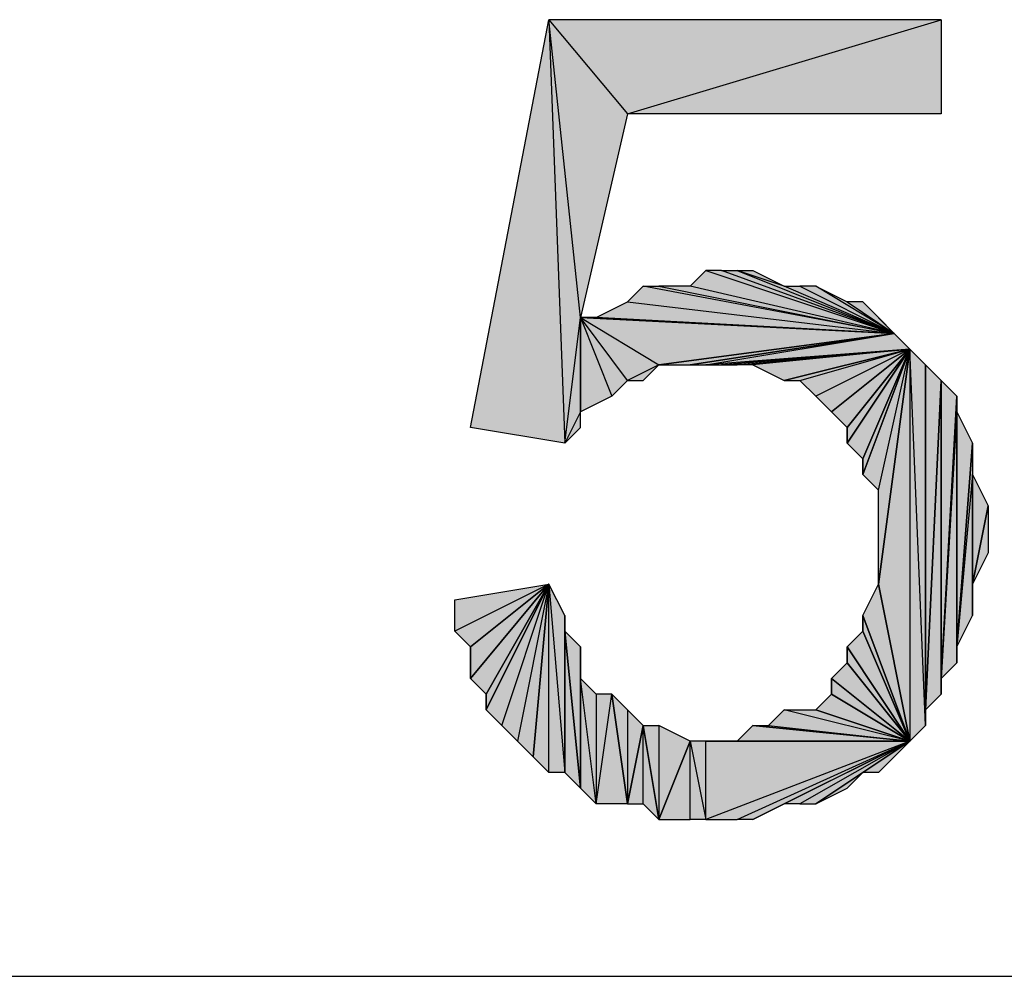
# Model space of a CAD drawing. Units: inches. Extents: x 5 to 292, y -203 to 3.
# Drawn here: x 154 to 158, y -53 to -49 of the extents above; entities that cross this region are included whole.
import ezdxf

# ---------------------------------------------------------------- set-up
doc = ezdxf.new("R2010")
doc.units = ezdxf.units.IN
doc.header["$MEASUREMENT"] = 0
doc.layers.add('Ebene 1', color=7, linetype='Continuous')

# ---------------------------------------------------------------- blocks, each defined once
blk = doc.blocks.new('block 2')
at = {"layer": 'Ebene 1', "true_color": 0x000001}
h = blk.add_hatch(color=178, dxfattribs=at)
h.dxf.hatch_style = 2
h.paths.add_polyline_path([(155.9821, -50.572), (156.2996, -48.921), (156.3631, -50.6355)])
h = blk.add_hatch(color=178, dxfattribs=at)
h.dxf.hatch_style = 2
h.paths.add_polyline_path([(156.2996, -48.921), (156.6171, -49.302), (157.8871, -48.921)])
h.paths.add_polyline_path([(156.4266, -50.1275), (156.2996, -48.921), (156.6171, -49.302)])
h.paths.add_polyline_path([(156.3631, -50.6355), (156.4266, -50.1275), (156.2996, -48.921)])
h.paths.add_polyline_path([(156.4266, -50.5085), (156.3631, -50.6355), (156.4266, -50.1275)])
h.paths.add_polyline_path([(156.4266, -50.572), (156.4266, -50.5085), (156.3631, -50.6355)])
h = blk.add_hatch(color=178, dxfattribs=at)
h.dxf.hatch_style = 2
h.paths.add_polyline_path([(156.6171, -49.302), (157.8871, -48.921), (157.8871, -49.302)])
h = blk.add_hatch(color=178, dxfattribs=at)
h.dxf.hatch_style = 2
h.paths.add_polyline_path([(157.6966, -50.191), (156.8711, -50.0005), (156.7441, -50.0005)])
h.paths.add_polyline_path([(156.9346, -49.937), (157.6966, -50.191), (156.8711, -50.0005)])
h = blk.add_hatch(color=178, dxfattribs=at)
h.dxf.hatch_style = 2
h.paths.add_polyline_path([(157.6966, -50.191), (156.9981, -49.937), (156.9346, -49.937)])
h.paths.add_polyline_path([(157.0616, -49.937), (157.6966, -50.191), (156.9981, -49.937)])
h.paths.add_polyline_path([(157.2521, -50.0005), (157.0616, -49.937), (157.6966, -50.191)])
h.paths.add_polyline_path([(157.1251, -49.937), (157.2521, -50.0005), (157.0616, -49.937)])
h = blk.add_hatch(color=178, dxfattribs=at)
h.dxf.hatch_style = 2
h.paths.add_polyline_path([(157.6966, -50.191), (156.6806, -50.0005), (156.6171, -50.064)])
h.paths.add_polyline_path([(156.7441, -50.0005), (157.6966, -50.191), (156.6806, -50.0005)])
h = blk.add_hatch(color=178, dxfattribs=at)
h.dxf.hatch_style = 2
h.paths.add_polyline_path([(157.2521, -50.0005), (157.3156, -50.0005), (157.6966, -50.191)])
h = blk.add_hatch(color=178, dxfattribs=at)
h.dxf.hatch_style = 2
h.paths.add_polyline_path([(157.6966, -50.191), (157.3791, -50.0005), (157.3156, -50.0005)])
h.paths.add_polyline_path([(157.5061, -50.064), (157.6966, -50.191), (157.3791, -50.0005)])
h = blk.add_hatch(color=178, dxfattribs=at)
h.dxf.hatch_style = 2
h.paths.add_polyline_path([(157.6966, -50.191), (156.4901, -50.1275), (156.4266, -50.1275)])
h.paths.add_polyline_path([(156.6171, -50.064), (157.6966, -50.191), (156.4901, -50.1275)])
h = blk.add_hatch(color=178, dxfattribs=at)
h.dxf.hatch_style = 2
h.paths.add_polyline_path([(157.6966, -50.191), (157.5696, -50.064), (157.5061, -50.064)])
h.paths.add_polyline_path([(157.6331, -50.1275), (157.6966, -50.191), (157.5696, -50.064)])
h = blk.add_hatch(color=178, dxfattribs=at)
h.dxf.hatch_style = 2
h.paths.add_polyline_path([(156.4266, -50.1275), (156.7441, -50.318), (157.6966, -50.191)])
h.paths.add_polyline_path([(156.6171, -50.3815), (156.4266, -50.1275), (156.7441, -50.318)])
h.paths.add_polyline_path([(156.5536, -50.445), (156.6171, -50.3815), (156.4266, -50.1275)])
h = blk.add_hatch(color=178, dxfattribs=at)
h.dxf.hatch_style = 2
h.paths.add_polyline_path([(156.4266, -50.5085), (156.4266, -50.1275), (156.5536, -50.445)])
h = blk.add_hatch(color=178, dxfattribs=at)
h.dxf.hatch_style = 2
h.paths.add_polyline_path([(156.7441, -50.318), (156.8711, -50.318), (157.6966, -50.191)])
h = blk.add_hatch(color=178, dxfattribs=at)
h.dxf.hatch_style = 2
h.paths.add_polyline_path([(156.9346, -50.318), (157.6966, -50.191), (157.7601, -50.2545)])
h.paths.add_polyline_path([(156.8711, -50.318), (156.9346, -50.318), (157.6966, -50.191)])
h = blk.add_hatch(color=178, dxfattribs=at)
h.dxf.hatch_style = 2
h.paths.add_polyline_path([(156.9346, -50.318), (156.9981, -50.318), (157.7601, -50.2545)])
h = blk.add_hatch(color=178, dxfattribs=at)
h.dxf.hatch_style = 2
h.paths.add_polyline_path([(156.9981, -50.318), (157.0616, -50.318), (157.7601, -50.2545)])
h = blk.add_hatch(color=178, dxfattribs=at)
h.dxf.hatch_style = 2
h.paths.add_polyline_path([(157.7601, -50.2545), (157.1251, -50.318), (157.0616, -50.318)])
h.paths.add_polyline_path([(157.2521, -50.3815), (157.7601, -50.2545), (157.1251, -50.318)])
h = blk.add_hatch(color=178, dxfattribs=at)
h.dxf.hatch_style = 2
h.paths.add_polyline_path([(157.2521, -50.3815), (157.3156, -50.3815), (157.7601, -50.2545)])
h = blk.add_hatch(color=178, dxfattribs=at)
h.dxf.hatch_style = 2
h.paths.add_polyline_path([(157.7601, -50.2545), (157.3791, -50.445), (157.3156, -50.3815)])
h.paths.add_polyline_path([(157.4426, -50.5085), (157.7601, -50.2545), (157.3791, -50.445)])
h = blk.add_hatch(color=178, dxfattribs=at)
h.dxf.hatch_style = 2
h.paths.add_polyline_path([(157.4426, -50.5085), (157.5061, -50.572), (157.7601, -50.2545)])
h = blk.add_hatch(color=178, dxfattribs=at)
h.dxf.hatch_style = 2
h.paths.add_polyline_path([(157.5061, -50.6355), (157.5696, -50.699), (157.7601, -50.2545)])
h = blk.add_hatch(color=178, dxfattribs=at)
h.dxf.hatch_style = 2
h.paths.add_polyline_path([(157.5061, -50.572), (157.5061, -50.6355), (157.7601, -50.2545)])
edge = h.paths.add_edge_path()
edge.add_spline(control_points=[(157.5061, -50.6355), (157.5061, -50.6355), (157.5061, -50.572), (157.5061, -50.572), (157.5061, -50.572), (157.5061, -50.6355), (157.5061, -50.6355)], knot_values=[0, 0, 0, 0, 1, 1, 1, 2, 2, 2, 2], degree=3, periodic=1)
h = blk.add_hatch(color=178, dxfattribs=at)
h.dxf.hatch_style = 2
h.paths.add_polyline_path([(157.5696, -50.7625), (157.6331, -50.826), (157.7601, -50.2545)])
h = blk.add_hatch(color=178, dxfattribs=at)
h.dxf.hatch_style = 2
h.paths.add_polyline_path([(157.5696, -50.699), (157.5696, -50.7625), (157.7601, -50.2545)])
edge = h.paths.add_edge_path()
edge.add_spline(control_points=[(157.5696, -50.7625), (157.5696, -50.7625), (157.5696, -50.699), (157.5696, -50.699), (157.5696, -50.699), (157.5696, -50.7625), (157.5696, -50.7625)], knot_values=[0, 0, 0, 0, 1, 1, 1, 2, 2, 2, 2], degree=3, periodic=1)
h = blk.add_hatch(color=178, dxfattribs=at)
h.dxf.hatch_style = 2
h.paths.add_polyline_path([(157.7601, -50.2545), (157.7601, -51.842), (157.6331, -51.207)])
h.paths.add_polyline_path([(157.8236, -51.7785), (157.7601, -50.2545), (157.7601, -51.842)])
h.paths.add_polyline_path([(157.8236, -50.318), (157.8236, -51.7785), (157.7601, -50.2545)])
h = blk.add_hatch(color=178, dxfattribs=at)
h.dxf.hatch_style = 2
h.paths.add_polyline_path([(157.7601, -50.2545), (157.6331, -51.207), (157.6331, -50.826)])
h = blk.add_hatch(color=178, dxfattribs=at)
h.dxf.hatch_style = 2
h.paths.add_polyline_path([(156.6171, -50.3815), (156.6806, -50.3815), (156.7441, -50.318)])
h = blk.add_hatch(color=178, dxfattribs=at)
h.dxf.hatch_style = 2
h.paths.add_polyline_path([(157.8236, -51.715), (157.8236, -50.318), (157.8871, -50.3815)])
h.paths.add_polyline_path([(157.8236, -51.7785), (157.8236, -51.715), (157.8236, -50.318)])
h = blk.add_hatch(color=178, dxfattribs=at)
h.dxf.hatch_style = 2
h.paths.add_polyline_path([(157.8236, -51.715), (157.8871, -50.3815), (157.8871, -51.6515)])
h = blk.add_hatch(color=178, dxfattribs=at)
h.dxf.hatch_style = 2
h.paths.add_polyline_path([(157.8871, -51.588), (157.8871, -50.3815), (157.9506, -50.445)])
h.paths.add_polyline_path([(157.8871, -51.6515), (157.8871, -51.588), (157.8871, -50.3815)])
h = blk.add_hatch(color=178, dxfattribs=at)
h.dxf.hatch_style = 2
h.paths.add_polyline_path([(157.9506, -50.5085), (157.8871, -51.588), (157.9506, -51.5245)])
h.paths.add_polyline_path([(157.9506, -50.445), (157.9506, -50.5085), (157.8871, -51.588)])
h = blk.add_hatch(color=178, dxfattribs=at)
h.dxf.hatch_style = 2
h.paths.add_polyline_path([(157.9506, -51.461), (157.9506, -50.5085), (158.0141, -50.6355)])
h.paths.add_polyline_path([(157.9506, -51.5245), (157.9506, -51.461), (157.9506, -50.5085)])
h = blk.add_hatch(color=178, dxfattribs=at)
h.dxf.hatch_style = 2
h.paths.add_polyline_path([(158.0141, -50.7625), (157.9506, -51.461), (158.0141, -51.334)])
h.paths.add_polyline_path([(158.0141, -50.6355), (158.0141, -50.7625), (157.9506, -51.461)])
h = blk.add_hatch(color=178, dxfattribs=at)
h.dxf.hatch_style = 2
h.paths.add_polyline_path([(158.0141, -51.207), (158.0141, -50.7625), (158.0776, -50.8895)])
h.paths.add_polyline_path([(158.0141, -51.334), (158.0141, -51.207), (158.0141, -50.7625)])
h = blk.add_hatch(color=178, dxfattribs=at)
h.dxf.hatch_style = 2
h.paths.add_polyline_path([(158.0141, -51.207), (158.0776, -50.8895), (158.0776, -51.08)])
h = blk.add_hatch(color=178, dxfattribs=at)
h.dxf.hatch_style = 2
h.paths.add_polyline_path([(156.2996, -51.207), (155.9186, -51.3975), (155.9186, -51.2705)])
h.paths.add_polyline_path([(155.9821, -51.461), (156.2996, -51.207), (155.9186, -51.3975)])
h = blk.add_hatch(color=178, dxfattribs=at)
h.dxf.hatch_style = 2
h.paths.add_polyline_path([(155.9821, -51.588), (156.0456, -51.6515), (156.2996, -51.207)])
h = blk.add_hatch(color=178, dxfattribs=at)
h.dxf.hatch_style = 2
h.paths.add_polyline_path([(155.9821, -51.461), (155.9821, -51.588), (156.2996, -51.207)])
edge = h.paths.add_edge_path()
edge.add_spline(control_points=[(155.9821, -51.588), (155.9821, -51.588), (155.9821, -51.461), (155.9821, -51.461), (155.9821, -51.461), (155.9821, -51.588), (155.9821, -51.588)], knot_values=[0, 0, 0, 0, 1, 1, 1, 2, 2, 2, 2], degree=3, periodic=1)
h = blk.add_hatch(color=178, dxfattribs=at)
h.dxf.hatch_style = 2
h.paths.add_polyline_path([(156.0456, -51.715), (156.1091, -51.7785), (156.2996, -51.207)])
h = blk.add_hatch(color=178, dxfattribs=at)
h.dxf.hatch_style = 2
h.paths.add_polyline_path([(156.0456, -51.6515), (156.0456, -51.715), (156.2996, -51.207)])
edge = h.paths.add_edge_path()
edge.add_spline(control_points=[(156.0456, -51.715), (156.0456, -51.715), (156.0456, -51.6515), (156.0456, -51.6515), (156.0456, -51.6515), (156.0456, -51.715), (156.0456, -51.715)], knot_values=[0, 0, 0, 0, 1, 1, 1, 2, 2, 2, 2], degree=3, periodic=1)
h = blk.add_hatch(color=178, dxfattribs=at)
h.dxf.hatch_style = 2
h.paths.add_polyline_path([(156.2996, -51.207), (156.1726, -51.842), (156.1091, -51.7785)])
h.paths.add_polyline_path([(156.2361, -51.9055), (156.2996, -51.207), (156.1726, -51.842)])
h = blk.add_hatch(color=178, dxfattribs=at)
h.dxf.hatch_style = 2
h.paths.add_polyline_path([(156.2996, -51.207), (156.3631, -51.969), (156.3631, -51.334)])
h.paths.add_polyline_path([(156.2996, -51.969), (156.2996, -51.207), (156.3631, -51.969)])
h.paths.add_polyline_path([(156.2361, -51.9055), (156.2996, -51.969), (156.2996, -51.207)])
h = blk.add_hatch(color=178, dxfattribs=at)
h.dxf.hatch_style = 2
h.paths.add_polyline_path([(157.5696, -51.334), (157.6331, -51.207), (157.7601, -51.842)])
h = blk.add_hatch(color=178, dxfattribs=at)
h.dxf.hatch_style = 2
h.paths.add_polyline_path([(156.3631, -51.3975), (156.3631, -51.969), (156.4266, -52.0325)])
h.paths.add_polyline_path([(156.3631, -51.334), (156.3631, -51.3975), (156.3631, -51.969)])
h = blk.add_hatch(color=178, dxfattribs=at)
h.dxf.hatch_style = 2
h.paths.add_polyline_path([(157.5696, -51.3975), (157.5696, -51.334), (157.7601, -51.842)])
edge = h.paths.add_edge_path()
edge.add_spline(control_points=[(157.5696, -51.334), (157.5696, -51.334), (157.5696, -51.3975), (157.5696, -51.3975), (157.5696, -51.3975), (157.5696, -51.334), (157.5696, -51.334)], knot_values=[0, 0, 0, 0, 1, 1, 1, 2, 2, 2, 2], degree=3, periodic=1)
h = blk.add_hatch(color=178, dxfattribs=at)
h.dxf.hatch_style = 2
h.paths.add_polyline_path([(156.3631, -51.3975), (156.4266, -52.0325), (156.4266, -51.461)])
h = blk.add_hatch(color=178, dxfattribs=at)
h.dxf.hatch_style = 2
h.paths.add_polyline_path([(157.5061, -51.461), (157.5696, -51.3975), (157.7601, -51.842)])
h = blk.add_hatch(color=178, dxfattribs=at)
h.dxf.hatch_style = 2
h.paths.add_polyline_path([(156.4266, -51.588), (156.4266, -52.0325), (156.4901, -52.096)])
h.paths.add_polyline_path([(156.4266, -51.461), (156.4266, -51.588), (156.4266, -52.0325)])
h = blk.add_hatch(color=178, dxfattribs=at)
h.dxf.hatch_style = 2
h.paths.add_polyline_path([(157.5061, -51.5245), (157.5061, -51.461), (157.7601, -51.842)])
edge = h.paths.add_edge_path()
edge.add_spline(control_points=[(157.5061, -51.461), (157.5061, -51.461), (157.5061, -51.5245), (157.5061, -51.5245), (157.5061, -51.5245), (157.5061, -51.461), (157.5061, -51.461)], knot_values=[0, 0, 0, 0, 1, 1, 1, 2, 2, 2, 2], degree=3, periodic=1)
h = blk.add_hatch(color=178, dxfattribs=at)
h.dxf.hatch_style = 2
h.paths.add_polyline_path([(157.4426, -51.588), (157.5061, -51.5245), (157.7601, -51.842)])
h = blk.add_hatch(color=178, dxfattribs=at)
h.dxf.hatch_style = 2
h.paths.add_polyline_path([(156.4901, -52.096), (156.5536, -51.6515), (156.6171, -52.096)])
h.paths.add_polyline_path([(156.4901, -51.6515), (156.4901, -52.096), (156.5536, -51.6515)])
h.paths.add_polyline_path([(156.4266, -51.588), (156.4901, -51.6515), (156.4901, -52.096)])
h = blk.add_hatch(color=178, dxfattribs=at)
h.dxf.hatch_style = 2
h.paths.add_polyline_path([(157.4426, -51.6515), (157.4426, -51.588), (157.7601, -51.842)])
edge = h.paths.add_edge_path()
edge.add_spline(control_points=[(157.4426, -51.588), (157.4426, -51.588), (157.4426, -51.6515), (157.4426, -51.6515), (157.4426, -51.6515), (157.4426, -51.588), (157.4426, -51.588)], knot_values=[0, 0, 0, 0, 1, 1, 1, 2, 2, 2, 2], degree=3, periodic=1)
h = blk.add_hatch(color=178, dxfattribs=at)
h.dxf.hatch_style = 2
h.paths.add_polyline_path([(156.6171, -51.715), (156.6171, -52.096), (156.6806, -51.7785)])
h.paths.add_polyline_path([(156.5536, -51.6515), (156.6171, -51.715), (156.6171, -52.096)])
h = blk.add_hatch(color=178, dxfattribs=at)
h.dxf.hatch_style = 2
h.paths.add_polyline_path([(157.3791, -51.715), (157.4426, -51.6515), (157.7601, -51.842)])
h = blk.add_hatch(color=178, dxfattribs=at)
h.dxf.hatch_style = 2
h.paths.add_polyline_path([(157.7601, -51.842), (157.2521, -51.715), (157.1886, -51.7785)])
h.paths.add_polyline_path([(157.3791, -51.715), (157.7601, -51.842), (157.2521, -51.715)])
h = blk.add_hatch(color=178, dxfattribs=at)
h.dxf.hatch_style = 2
h.paths.add_polyline_path([(156.6806, -52.096), (156.6806, -51.7785), (156.7441, -52.1595)])
h.paths.add_polyline_path([(156.6171, -52.096), (156.6806, -52.096), (156.6806, -51.7785)])
h = blk.add_hatch(color=178, dxfattribs=at)
h.dxf.hatch_style = 2
h.paths.add_polyline_path([(156.7441, -51.7785), (156.7441, -52.1595), (156.8711, -51.842)])
h.paths.add_polyline_path([(156.6806, -51.7785), (156.7441, -51.7785), (156.7441, -52.1595)])
h = blk.add_hatch(color=178, dxfattribs=at)
h.dxf.hatch_style = 2
h.paths.add_polyline_path([(157.0616, -51.842), (157.1251, -51.7785), (157.7601, -51.842)])
h = blk.add_hatch(color=178, dxfattribs=at)
h.dxf.hatch_style = 2
h.paths.add_polyline_path([(157.1251, -51.7785), (157.1886, -51.7785), (157.7601, -51.842)])
h = blk.add_hatch(color=178, dxfattribs=at)
h.dxf.hatch_style = 2
h.paths.add_polyline_path([(156.8711, -52.1595), (156.8711, -51.842), (156.9346, -52.1595)])
h.paths.add_polyline_path([(156.7441, -52.1595), (156.8711, -52.1595), (156.8711, -51.842)])
h = blk.add_hatch(color=178, dxfattribs=at)
h.dxf.hatch_style = 2
h.paths.add_polyline_path([(156.9346, -52.1595), (156.9346, -51.842), (156.8711, -51.842)])
h.paths.add_polyline_path([(157.7601, -51.842), (156.9346, -52.1595), (156.9346, -51.842)])
h.paths.add_polyline_path([(157.0616, -52.1595), (157.7601, -51.842), (156.9346, -52.1595)])
h = blk.add_hatch(color=178, dxfattribs=at)
h.dxf.hatch_style = 2
h.paths.add_polyline_path([(156.9346, -51.842), (157.0616, -51.842), (157.7601, -51.842)])
h = blk.add_hatch(color=178, dxfattribs=at)
h.dxf.hatch_style = 2
h.paths.add_polyline_path([(157.7601, -51.842), (157.1251, -52.1595), (157.0616, -52.1595)])
h.paths.add_polyline_path([(157.2521, -52.096), (157.7601, -51.842), (157.1251, -52.1595)])
h = blk.add_hatch(color=178, dxfattribs=at)
h.dxf.hatch_style = 2
h.paths.add_polyline_path([(157.7601, -51.842), (157.3156, -52.096), (157.2521, -52.096)])
h.paths.add_polyline_path([(157.3791, -52.096), (157.7601, -51.842), (157.3156, -52.096)])
h.paths.add_polyline_path([(157.5696, -51.969), (157.3791, -52.096), (157.7601, -51.842)])
h.paths.add_polyline_path([(157.5061, -52.0325), (157.5696, -51.969), (157.3791, -52.096)])
h = blk.add_hatch(color=178, dxfattribs=at)
h.dxf.hatch_style = 2
h.paths.add_polyline_path([(157.7601, -51.842), (157.6331, -51.969), (157.5696, -51.969)])
h.paths.add_polyline_path([(157.6966, -51.9055), (157.7601, -51.842), (157.6331, -51.969)])
at = {"layer": 'Ebene 1', "lineweight": 0}
for points in [[(155.9821, -50.572), (156.2996, -48.921), (156.3631, -50.6355), (155.9821, -50.572)], [(156.2996, -48.921), (156.6171, -49.302), (157.8871, -48.921), (156.2996, -48.921)], [(156.4266, -50.1275), (156.2996, -48.921), (156.6171, -49.302), (156.4266, -50.1275)], [(156.3631, -50.6355), (156.4266, -50.1275), (156.2996, -48.921), (156.3631, -50.6355)], [(156.6171, -49.302), (157.8871, -48.921), (157.8871, -49.302), (156.6171, -49.302)], [(156.9346, -49.937), (157.6966, -50.191), (156.8711, -50.0005), (156.9346, -49.937)], [(157.6966, -50.191), (156.9981, -49.937), (156.9346, -49.937), (157.6966, -50.191)], [(157.0616, -49.937), (157.6966, -50.191), (156.9981, -49.937), (157.0616, -49.937)], [(157.2521, -50.0005), (157.0616, -49.937), (157.6966, -50.191), (157.2521, -50.0005)], [(157.1251, -49.937), (157.2521, -50.0005), (157.0616, -49.937), (157.1251, -49.937)], [(157.6966, -50.191), (156.6806, -50.0005), (156.6171, -50.064), (157.6966, -50.191)], [(156.7441, -50.0005), (157.6966, -50.191), (156.6806, -50.0005), (156.7441, -50.0005)], [(157.6966, -50.191), (156.8711, -50.0005), (156.7441, -50.0005), (157.6966, -50.191)], [(157.2521, -50.0005), (157.3156, -50.0005), (157.6966, -50.191), (157.2521, -50.0005)], [(157.6966, -50.191), (157.3791, -50.0005), (157.3156, -50.0005), (157.6966, -50.191)], [(157.5061, -50.064), (157.6966, -50.191), (157.3791, -50.0005), (157.5061, -50.064)], [(156.6171, -50.064), (157.6966, -50.191), (156.4901, -50.1275), (156.6171, -50.064)], [(157.6966, -50.191), (157.5696, -50.064), (157.5061, -50.064), (157.6966, -50.191)], [(157.6331, -50.1275), (157.6966, -50.191), (157.5696, -50.064), (157.6331, -50.1275)], [(156.4266, -50.5085), (156.3631, -50.6355), (156.4266, -50.1275), (156.4266, -50.5085)], [(157.6966, -50.191), (156.4901, -50.1275), (156.4266, -50.1275), (157.6966, -50.191)], [(156.4266, -50.1275), (156.7441, -50.318), (157.6966, -50.191), (156.4266, -50.1275)], [(156.6171, -50.3815), (156.4266, -50.1275), (156.7441, -50.318), (156.6171, -50.3815)], [(156.5536, -50.445), (156.6171, -50.3815), (156.4266, -50.1275), (156.5536, -50.445)], [(156.4266, -50.5085), (156.4266, -50.1275), (156.5536, -50.445), (156.4266, -50.5085)], [(156.7441, -50.318), (156.8711, -50.318), (157.6966, -50.191), (156.7441, -50.318)], [(156.8711, -50.318), (156.9346, -50.318), (157.6966, -50.191), (156.8711, -50.318)], [(156.9346, -50.318), (157.6966, -50.191), (157.7601, -50.2545), (156.9346, -50.318)], [(156.9346, -50.318), (156.9981, -50.318), (157.7601, -50.2545), (156.9346, -50.318)], [(156.9981, -50.318), (157.0616, -50.318), (157.7601, -50.2545), (156.9981, -50.318)], [(157.7601, -50.2545), (157.1251, -50.318), (157.0616, -50.318), (157.7601, -50.2545)], [(157.2521, -50.3815), (157.7601, -50.2545), (157.1251, -50.318), (157.2521, -50.3815)], [(157.2521, -50.3815), (157.3156, -50.3815), (157.7601, -50.2545), (157.2521, -50.3815)], [(157.7601, -50.2545), (157.3791, -50.445), (157.3156, -50.3815), (157.7601, -50.2545)], [(157.4426, -50.5085), (157.7601, -50.2545), (157.3791, -50.445), (157.4426, -50.5085)], [(157.4426, -50.5085), (157.5061, -50.572), (157.7601, -50.2545), (157.4426, -50.5085)], [(157.5061, -50.6355), (157.5696, -50.699), (157.7601, -50.2545), (157.5061, -50.6355)], [(157.5061, -50.572), (157.5061, -50.6355), (157.7601, -50.2545), (157.5061, -50.572)], [(157.5696, -50.7625), (157.6331, -50.826), (157.7601, -50.2545), (157.5696, -50.7625)], [(157.5696, -50.699), (157.5696, -50.7625), (157.7601, -50.2545), (157.5696, -50.699)], [(157.7601, -50.2545), (157.7601, -51.842), (157.6331, -51.207), (157.7601, -50.2545)], [(157.7601, -50.2545), (157.6331, -51.207), (157.6331, -50.826), (157.7601, -50.2545)], [(157.8236, -51.7785), (157.7601, -50.2545), (157.7601, -51.842), (157.8236, -51.7785)], [(157.8236, -50.318), (157.8236, -51.7785), (157.7601, -50.2545), (157.8236, -50.318)], [(156.6171, -50.3815), (156.6806, -50.3815), (156.7441, -50.318), (156.6171, -50.3815)], [(157.8236, -51.715), (157.8236, -50.318), (157.8871, -50.3815), (157.8236, -51.715)], [(157.8236, -51.7785), (157.8236, -51.715), (157.8236, -50.318), (157.8236, -51.7785)], [(157.8236, -51.715), (157.8871, -50.3815), (157.8871, -51.6515), (157.8236, -51.715)], [(157.8871, -51.588), (157.8871, -50.3815), (157.9506, -50.445), (157.8871, -51.588)], [(157.8871, -51.6515), (157.8871, -51.588), (157.8871, -50.3815), (157.8871, -51.6515)], [(157.9506, -50.445), (157.9506, -50.5085), (157.8871, -51.588), (157.9506, -50.445)], [(156.4266, -50.572), (156.4266, -50.5085), (156.3631, -50.6355), (156.4266, -50.572)], [(157.9506, -50.5085), (157.8871, -51.588), (157.9506, -51.5245), (157.9506, -50.5085)], [(157.9506, -51.461), (157.9506, -50.5085), (158.0141, -50.6355), (157.9506, -51.461)], [(157.9506, -51.5245), (157.9506, -51.461), (157.9506, -50.5085), (157.9506, -51.5245)], [(158.0141, -50.6355), (158.0141, -50.7625), (157.9506, -51.461), (158.0141, -50.6355)], [(158.0141, -50.7625), (157.9506, -51.461), (158.0141, -51.334), (158.0141, -50.7625)], [(158.0141, -51.207), (158.0141, -50.7625), (158.0776, -50.8895), (158.0141, -51.207)], [(158.0141, -51.334), (158.0141, -51.207), (158.0141, -50.7625), (158.0141, -51.334)], [(158.0141, -51.207), (158.0776, -50.8895), (158.0776, -51.08), (158.0141, -51.207)], [(156.2996, -51.207), (155.9186, -51.3975), (155.9186, -51.2705), (156.2996, -51.207)], [(155.9821, -51.461), (156.2996, -51.207), (155.9186, -51.3975), (155.9821, -51.461)], [(155.9821, -51.588), (156.0456, -51.6515), (156.2996, -51.207), (155.9821, -51.588)], [(155.9821, -51.461), (155.9821, -51.588), (156.2996, -51.207), (155.9821, -51.461)], [(156.0456, -51.715), (156.1091, -51.7785), (156.2996, -51.207), (156.0456, -51.715)], [(156.0456, -51.6515), (156.0456, -51.715), (156.2996, -51.207), (156.0456, -51.6515)], [(156.2996, -51.207), (156.1726, -51.842), (156.1091, -51.7785), (156.2996, -51.207)], [(156.2361, -51.9055), (156.2996, -51.207), (156.1726, -51.842), (156.2361, -51.9055)], [(156.2361, -51.9055), (156.2996, -51.969), (156.2996, -51.207), (156.2361, -51.9055)], [(156.2996, -51.207), (156.3631, -51.969), (156.3631, -51.334), (156.2996, -51.207)], [(156.2996, -51.969), (156.2996, -51.207), (156.3631, -51.969), (156.2996, -51.969)], [(157.5696, -51.334), (157.6331, -51.207), (157.7601, -51.842), (157.5696, -51.334)], [(156.3631, -51.334), (156.3631, -51.3975), (156.3631, -51.969), (156.3631, -51.334)], [(157.5696, -51.3975), (157.5696, -51.334), (157.7601, -51.842), (157.5696, -51.3975)], [(156.3631, -51.3975), (156.4266, -52.0325), (156.4266, -51.461), (156.3631, -51.3975)], [(156.3631, -51.3975), (156.3631, -51.969), (156.4266, -52.0325), (156.3631, -51.3975)], [(157.5061, -51.461), (157.5696, -51.3975), (157.7601, -51.842), (157.5061, -51.461)], [(156.4266, -51.461), (156.4266, -51.588), (156.4266, -52.0325), (156.4266, -51.461)], [(157.5061, -51.5245), (157.5061, -51.461), (157.7601, -51.842), (157.5061, -51.5245)], [(157.4426, -51.588), (157.5061, -51.5245), (157.7601, -51.842), (157.4426, -51.588)], [(156.4266, -51.588), (156.4901, -51.6515), (156.4901, -52.096), (156.4266, -51.588)], [(156.4266, -51.588), (156.4266, -52.0325), (156.4901, -52.096), (156.4266, -51.588)], [(157.4426, -51.6515), (157.4426, -51.588), (157.7601, -51.842), (157.4426, -51.6515)], [(156.4901, -52.096), (156.5536, -51.6515), (156.6171, -52.096), (156.4901, -52.096)], [(156.4901, -51.6515), (156.4901, -52.096), (156.5536, -51.6515), (156.4901, -51.6515)], [(156.5536, -51.6515), (156.6171, -51.715), (156.6171, -52.096), (156.5536, -51.6515)], [(157.3791, -51.715), (157.4426, -51.6515), (157.7601, -51.842), (157.3791, -51.715)], [(156.6171, -51.715), (156.6171, -52.096), (156.6806, -51.7785), (156.6171, -51.715)], [(157.7601, -51.842), (157.2521, -51.715), (157.1886, -51.7785), (157.7601, -51.842)], [(157.3791, -51.715), (157.7601, -51.842), (157.2521, -51.715), (157.3791, -51.715)], [(156.6171, -52.096), (156.6806, -52.096), (156.6806, -51.7785), (156.6171, -52.096)], [(156.6806, -51.7785), (156.7441, -51.7785), (156.7441, -52.1595), (156.6806, -51.7785)], [(156.6806, -52.096), (156.6806, -51.7785), (156.7441, -52.1595), (156.6806, -52.096)], [(156.7441, -51.7785), (156.7441, -52.1595), (156.8711, -51.842), (156.7441, -51.7785)], [(157.0616, -51.842), (157.1251, -51.7785), (157.7601, -51.842), (157.0616, -51.842)], [(157.1251, -51.7785), (157.1886, -51.7785), (157.7601, -51.842), (157.1251, -51.7785)], [(156.7441, -52.1595), (156.8711, -52.1595), (156.8711, -51.842), (156.7441, -52.1595)], [(156.9346, -52.1595), (156.9346, -51.842), (156.8711, -51.842), (156.9346, -52.1595)], [(156.8711, -52.1595), (156.8711, -51.842), (156.9346, -52.1595), (156.8711, -52.1595)], [(157.7601, -51.842), (156.9346, -52.1595), (156.9346, -51.842), (157.7601, -51.842)], [(157.0616, -52.1595), (157.7601, -51.842), (156.9346, -52.1595), (157.0616, -52.1595)], [(156.9346, -51.842), (157.0616, -51.842), (157.7601, -51.842), (156.9346, -51.842)], [(157.7601, -51.842), (157.1251, -52.1595), (157.0616, -52.1595), (157.7601, -51.842)], [(157.2521, -52.096), (157.7601, -51.842), (157.1251, -52.1595), (157.2521, -52.096)], [(157.7601, -51.842), (157.3156, -52.096), (157.2521, -52.096), (157.7601, -51.842)], [(157.3791, -52.096), (157.7601, -51.842), (157.3156, -52.096), (157.3791, -52.096)], [(157.5696, -51.969), (157.3791, -52.096), (157.7601, -51.842), (157.5696, -51.969)], [(157.7601, -51.842), (157.6331, -51.969), (157.5696, -51.969), (157.7601, -51.842)], [(157.6966, -51.9055), (157.7601, -51.842), (157.6331, -51.969), (157.6966, -51.9055)], [(157.5061, -52.0325), (157.5696, -51.969), (157.3791, -52.096), (157.5061, -52.0325)]]:
    blk.add_lwpolyline(points, dxfattribs=at)
at = {"layer": 'Ebene 1', "color": 178, "lineweight": 25, "true_color": 0x000001}
for points in [[(155.9821, -50.572), (156.2996, -48.921), (156.3631, -50.6355), (155.9821, -50.572)], [(156.2996, -48.921), (156.6171, -49.302), (157.8871, -48.921), (156.2996, -48.921)], [(156.4266, -50.1275), (156.2996, -48.921), (156.6171, -49.302), (156.4266, -50.1275)], [(156.3631, -50.6355), (156.4266, -50.1275), (156.2996, -48.921), (156.3631, -50.6355)], [(156.6171, -49.302), (157.8871, -48.921), (157.8871, -49.302), (156.6171, -49.302)], [(156.9346, -49.937), (157.6966, -50.191), (156.8711, -50.0005), (156.9346, -49.937)], [(157.6966, -50.191), (156.9981, -49.937), (156.9346, -49.937), (157.6966, -50.191)], [(157.0616, -49.937), (157.6966, -50.191), (156.9981, -49.937), (157.0616, -49.937)], [(157.2521, -50.0005), (157.0616, -49.937), (157.6966, -50.191), (157.2521, -50.0005)], [(157.1251, -49.937), (157.2521, -50.0005), (157.0616, -49.937), (157.1251, -49.937)], [(157.6966, -50.191), (156.6806, -50.0005), (156.6171, -50.064), (157.6966, -50.191)], [(156.7441, -50.0005), (157.6966, -50.191), (156.6806, -50.0005), (156.7441, -50.0005)], [(157.6966, -50.191), (156.8711, -50.0005), (156.7441, -50.0005), (157.6966, -50.191)], [(157.2521, -50.0005), (157.3156, -50.0005), (157.6966, -50.191), (157.2521, -50.0005)], [(157.6966, -50.191), (157.3791, -50.0005), (157.3156, -50.0005), (157.6966, -50.191)], [(157.5061, -50.064), (157.6966, -50.191), (157.3791, -50.0005), (157.5061, -50.064)], [(156.6171, -50.064), (157.6966, -50.191), (156.4901, -50.1275), (156.6171, -50.064)], [(157.6966, -50.191), (157.5696, -50.064), (157.5061, -50.064), (157.6966, -50.191)], [(157.6331, -50.1275), (157.6966, -50.191), (157.5696, -50.064), (157.6331, -50.1275)], [(156.4266, -50.5085), (156.3631, -50.6355), (156.4266, -50.1275), (156.4266, -50.5085)], [(157.6966, -50.191), (156.4901, -50.1275), (156.4266, -50.1275), (157.6966, -50.191)], [(156.4266, -50.1275), (156.7441, -50.318), (157.6966, -50.191), (156.4266, -50.1275)], [(156.6171, -50.3815), (156.4266, -50.1275), (156.7441, -50.318), (156.6171, -50.3815)], [(156.5536, -50.445), (156.6171, -50.3815), (156.4266, -50.1275), (156.5536, -50.445)], [(156.4266, -50.5085), (156.4266, -50.1275), (156.5536, -50.445), (156.4266, -50.5085)], [(156.7441, -50.318), (156.8711, -50.318), (157.6966, -50.191), (156.7441, -50.318)], [(156.8711, -50.318), (156.9346, -50.318), (157.6966, -50.191), (156.8711, -50.318)], [(156.9346, -50.318), (157.6966, -50.191), (157.7601, -50.2545), (156.9346, -50.318)], [(156.9346, -50.318), (156.9981, -50.318), (157.7601, -50.2545), (156.9346, -50.318)], [(156.9981, -50.318), (157.0616, -50.318), (157.7601, -50.2545), (156.9981, -50.318)], [(157.7601, -50.2545), (157.1251, -50.318), (157.0616, -50.318), (157.7601, -50.2545)], [(157.2521, -50.3815), (157.7601, -50.2545), (157.1251, -50.318), (157.2521, -50.3815)], [(157.2521, -50.3815), (157.3156, -50.3815), (157.7601, -50.2545), (157.2521, -50.3815)], [(157.7601, -50.2545), (157.3791, -50.445), (157.3156, -50.3815), (157.7601, -50.2545)], [(157.4426, -50.5085), (157.7601, -50.2545), (157.3791, -50.445), (157.4426, -50.5085)], [(157.4426, -50.5085), (157.5061, -50.572), (157.7601, -50.2545), (157.4426, -50.5085)], [(157.5061, -50.6355), (157.5696, -50.699), (157.7601, -50.2545), (157.5061, -50.6355)], [(157.5061, -50.572), (157.5061, -50.6355), (157.7601, -50.2545), (157.5061, -50.572)], [(157.5696, -50.7625), (157.6331, -50.826), (157.7601, -50.2545), (157.5696, -50.7625)], [(157.5696, -50.699), (157.5696, -50.7625), (157.7601, -50.2545), (157.5696, -50.699)], [(157.7601, -50.2545), (157.7601, -51.842), (157.6331, -51.207), (157.7601, -50.2545)], [(157.7601, -50.2545), (157.6331, -51.207), (157.6331, -50.826), (157.7601, -50.2545)], [(157.8236, -51.7785), (157.7601, -50.2545), (157.7601, -51.842), (157.8236, -51.7785)], [(157.8236, -50.318), (157.8236, -51.7785), (157.7601, -50.2545), (157.8236, -50.318)], [(156.6171, -50.3815), (156.6806, -50.3815), (156.7441, -50.318), (156.6171, -50.3815)], [(157.8236, -51.715), (157.8236, -50.318), (157.8871, -50.3815), (157.8236, -51.715)], [(157.8236, -51.7785), (157.8236, -51.715), (157.8236, -50.318), (157.8236, -51.7785)], [(157.8236, -51.715), (157.8871, -50.3815), (157.8871, -51.6515), (157.8236, -51.715)], [(157.8871, -51.588), (157.8871, -50.3815), (157.9506, -50.445), (157.8871, -51.588)], [(157.8871, -51.6515), (157.8871, -51.588), (157.8871, -50.3815), (157.8871, -51.6515)], [(157.9506, -50.445), (157.9506, -50.5085), (157.8871, -51.588), (157.9506, -50.445)], [(156.4266, -50.572), (156.4266, -50.5085), (156.3631, -50.6355), (156.4266, -50.572)], [(157.9506, -50.5085), (157.8871, -51.588), (157.9506, -51.5245), (157.9506, -50.5085)], [(157.9506, -51.461), (157.9506, -50.5085), (158.0141, -50.6355), (157.9506, -51.461)], [(157.9506, -51.5245), (157.9506, -51.461), (157.9506, -50.5085), (157.9506, -51.5245)], [(158.0141, -50.6355), (158.0141, -50.7625), (157.9506, -51.461), (158.0141, -50.6355)], [(158.0141, -50.7625), (157.9506, -51.461), (158.0141, -51.334), (158.0141, -50.7625)], [(158.0141, -51.207), (158.0141, -50.7625), (158.0776, -50.8895), (158.0141, -51.207)], [(158.0141, -51.334), (158.0141, -51.207), (158.0141, -50.7625), (158.0141, -51.334)], [(158.0141, -51.207), (158.0776, -50.8895), (158.0776, -51.08), (158.0141, -51.207)], [(156.2996, -51.207), (155.9186, -51.3975), (155.9186, -51.2705), (156.2996, -51.207)], [(155.9821, -51.461), (156.2996, -51.207), (155.9186, -51.3975), (155.9821, -51.461)], [(155.9821, -51.588), (156.0456, -51.6515), (156.2996, -51.207), (155.9821, -51.588)], [(155.9821, -51.461), (155.9821, -51.588), (156.2996, -51.207), (155.9821, -51.461)], [(156.0456, -51.715), (156.1091, -51.7785), (156.2996, -51.207), (156.0456, -51.715)], [(156.0456, -51.6515), (156.0456, -51.715), (156.2996, -51.207), (156.0456, -51.6515)], [(156.2996, -51.207), (156.1726, -51.842), (156.1091, -51.7785), (156.2996, -51.207)], [(156.2361, -51.9055), (156.2996, -51.207), (156.1726, -51.842), (156.2361, -51.9055)], [(156.2361, -51.9055), (156.2996, -51.969), (156.2996, -51.207), (156.2361, -51.9055)], [(156.2996, -51.207), (156.3631, -51.969), (156.3631, -51.334), (156.2996, -51.207)], [(156.2996, -51.969), (156.2996, -51.207), (156.3631, -51.969), (156.2996, -51.969)], [(157.5696, -51.334), (157.6331, -51.207), (157.7601, -51.842), (157.5696, -51.334)], [(156.3631, -51.334), (156.3631, -51.3975), (156.3631, -51.969), (156.3631, -51.334)], [(157.5696, -51.3975), (157.5696, -51.334), (157.7601, -51.842), (157.5696, -51.3975)], [(156.3631, -51.3975), (156.4266, -52.0325), (156.4266, -51.461), (156.3631, -51.3975)], [(156.3631, -51.3975), (156.3631, -51.969), (156.4266, -52.0325), (156.3631, -51.3975)], [(157.5061, -51.461), (157.5696, -51.3975), (157.7601, -51.842), (157.5061, -51.461)], [(156.4266, -51.461), (156.4266, -51.588), (156.4266, -52.0325), (156.4266, -51.461)], [(157.5061, -51.5245), (157.5061, -51.461), (157.7601, -51.842), (157.5061, -51.5245)], [(157.4426, -51.588), (157.5061, -51.5245), (157.7601, -51.842), (157.4426, -51.588)], [(156.4266, -51.588), (156.4901, -51.6515), (156.4901, -52.096), (156.4266, -51.588)], [(156.4266, -51.588), (156.4266, -52.0325), (156.4901, -52.096), (156.4266, -51.588)], [(157.4426, -51.6515), (157.4426, -51.588), (157.7601, -51.842), (157.4426, -51.6515)], [(156.4901, -52.096), (156.5536, -51.6515), (156.6171, -52.096), (156.4901, -52.096)], [(156.4901, -51.6515), (156.4901, -52.096), (156.5536, -51.6515), (156.4901, -51.6515)], [(156.5536, -51.6515), (156.6171, -51.715), (156.6171, -52.096), (156.5536, -51.6515)], [(157.3791, -51.715), (157.4426, -51.6515), (157.7601, -51.842), (157.3791, -51.715)], [(156.6171, -51.715), (156.6171, -52.096), (156.6806, -51.7785), (156.6171, -51.715)], [(157.7601, -51.842), (157.2521, -51.715), (157.1886, -51.7785), (157.7601, -51.842)], [(157.3791, -51.715), (157.7601, -51.842), (157.2521, -51.715), (157.3791, -51.715)], [(156.6171, -52.096), (156.6806, -52.096), (156.6806, -51.7785), (156.6171, -52.096)], [(156.6806, -51.7785), (156.7441, -51.7785), (156.7441, -52.1595), (156.6806, -51.7785)], [(156.6806, -52.096), (156.6806, -51.7785), (156.7441, -52.1595), (156.6806, -52.096)], [(156.7441, -51.7785), (156.7441, -52.1595), (156.8711, -51.842), (156.7441, -51.7785)], [(157.0616, -51.842), (157.1251, -51.7785), (157.7601, -51.842), (157.0616, -51.842)], [(157.1251, -51.7785), (157.1886, -51.7785), (157.7601, -51.842), (157.1251, -51.7785)], [(156.7441, -52.1595), (156.8711, -52.1595), (156.8711, -51.842), (156.7441, -52.1595)], [(156.9346, -52.1595), (156.9346, -51.842), (156.8711, -51.842), (156.9346, -52.1595)], [(156.8711, -52.1595), (156.8711, -51.842), (156.9346, -52.1595), (156.8711, -52.1595)], [(157.7601, -51.842), (156.9346, -52.1595), (156.9346, -51.842), (157.7601, -51.842)], [(157.0616, -52.1595), (157.7601, -51.842), (156.9346, -52.1595), (157.0616, -52.1595)], [(156.9346, -51.842), (157.0616, -51.842), (157.7601, -51.842), (156.9346, -51.842)], [(157.7601, -51.842), (157.1251, -52.1595), (157.0616, -52.1595), (157.7601, -51.842)], [(157.2521, -52.096), (157.7601, -51.842), (157.1251, -52.1595), (157.2521, -52.096)], [(157.7601, -51.842), (157.3156, -52.096), (157.2521, -52.096), (157.7601, -51.842)], [(157.3791, -52.096), (157.7601, -51.842), (157.3156, -52.096), (157.3791, -52.096)], [(157.5696, -51.969), (157.3791, -52.096), (157.7601, -51.842), (157.5696, -51.969)], [(157.7601, -51.842), (157.6331, -51.969), (157.5696, -51.969), (157.7601, -51.842)], [(157.6966, -51.9055), (157.7601, -51.842), (157.6331, -51.969), (157.6966, -51.9055)], [(157.5061, -52.0325), (157.5696, -51.969), (157.3791, -52.096), (157.5061, -52.0325)], [(124.4861, -52.7945), (192.0501, -52.7945)]]:
    blk.add_lwpolyline(points, dxfattribs=at)
at = {"layer": 'Ebene 1', "lineweight": 0}
for points in [[(157.5061, -50.6355), (157.5061, -50.6355), (157.5061, -50.572), (157.5061, -50.572), (157.5061, -50.572), (157.5061, -50.6355), (157.5061, -50.6355)], [(157.5696, -50.7625), (157.5696, -50.7625), (157.5696, -50.699), (157.5696, -50.699), (157.5696, -50.699), (157.5696, -50.7625), (157.5696, -50.7625)], [(157.5696, -51.334), (157.5696, -51.334), (157.5696, -51.3975), (157.5696, -51.3975), (157.5696, -51.3975), (157.5696, -51.334), (157.5696, -51.334)], [(155.9821, -51.588), (155.9821, -51.588), (155.9821, -51.461), (155.9821, -51.461), (155.9821, -51.461), (155.9821, -51.588), (155.9821, -51.588)], [(157.5061, -51.461), (157.5061, -51.461), (157.5061, -51.5245), (157.5061, -51.5245), (157.5061, -51.5245), (157.5061, -51.461), (157.5061, -51.461)], [(157.4426, -51.588), (157.4426, -51.588), (157.4426, -51.6515), (157.4426, -51.6515), (157.4426, -51.6515), (157.4426, -51.588), (157.4426, -51.588)], [(156.0456, -51.715), (156.0456, -51.715), (156.0456, -51.6515), (156.0456, -51.6515), (156.0456, -51.6515), (156.0456, -51.715), (156.0456, -51.715)]]:
    blk.add_open_spline(points, degree=3, knots=[0, 0, 0, 0, 1, 1, 1, 2, 2, 2, 2], dxfattribs=at)
at = {"layer": 'Ebene 1', "color": 178, "lineweight": 25, "true_color": 0x000001}
for points in [[(157.5061, -50.6355), (157.5061, -50.6355), (157.5061, -50.572), (157.5061, -50.572), (157.5061, -50.572), (157.5061, -50.6355), (157.5061, -50.6355)], [(157.5696, -50.7625), (157.5696, -50.7625), (157.5696, -50.699), (157.5696, -50.699), (157.5696, -50.699), (157.5696, -50.7625), (157.5696, -50.7625)], [(157.5696, -51.334), (157.5696, -51.334), (157.5696, -51.3975), (157.5696, -51.3975), (157.5696, -51.3975), (157.5696, -51.334), (157.5696, -51.334)], [(155.9821, -51.588), (155.9821, -51.588), (155.9821, -51.461), (155.9821, -51.461), (155.9821, -51.461), (155.9821, -51.588), (155.9821, -51.588)], [(157.5061, -51.461), (157.5061, -51.461), (157.5061, -51.5245), (157.5061, -51.5245), (157.5061, -51.5245), (157.5061, -51.461), (157.5061, -51.461)], [(157.4426, -51.588), (157.4426, -51.588), (157.4426, -51.6515), (157.4426, -51.6515), (157.4426, -51.6515), (157.4426, -51.588), (157.4426, -51.588)], [(156.0456, -51.715), (156.0456, -51.715), (156.0456, -51.6515), (156.0456, -51.6515), (156.0456, -51.6515), (156.0456, -51.715), (156.0456, -51.715)]]:
    blk.add_open_spline(points, degree=3, knots=[0, 0, 0, 0, 1, 1, 1, 2, 2, 2, 2], dxfattribs=at)

msp = doc.modelspace()

# ---------------------------------------------------------------- block references
at = {"layer": 'Ebene 1'}
msp.add_blockref('block 2', (0, 0), dxfattribs=at)

doc.saveas('drawing.dxf')
